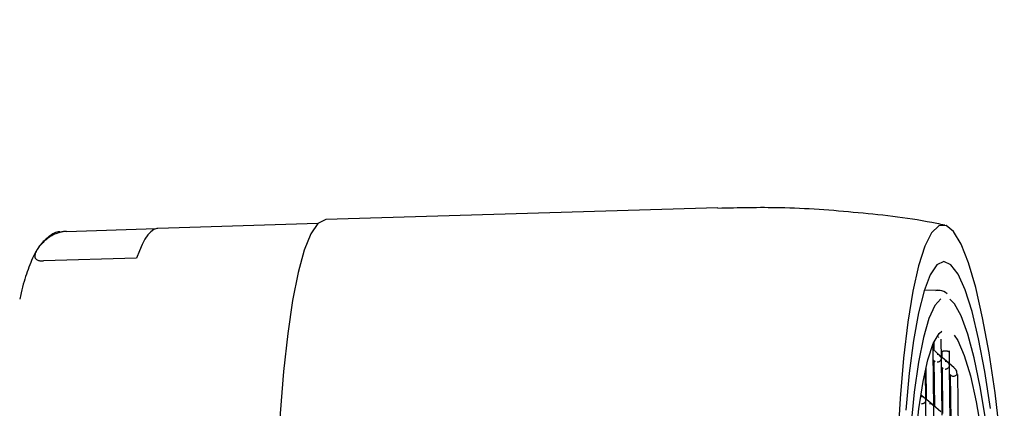
# Model space of a CAD drawing. Units: millimetres. Extents: x 30 to 357, y -14 to 317.
# Drawn here: x 196 to 222, y 277 to 288 of the extents above; entities that cross this region are included whole.
import ezdxf

# ---------------------------------------------------------------- set-up
doc = ezdxf.new("R2010")
doc.units = ezdxf.units.MM
doc.header["$PDSIZE"] = -1
doc.layers.add('DIMENSION', color=255, linetype='Continuous')
doc.dimstyles.new('RG Dimension Lines', dxfattribs={"dimscale": 12, "dimtxt": 8, "dimasz": 3.5, "dimexe": 5, "dimexo": 1, "dimgap": 4, "dimtad": 2, "dimtih": 1, "dimtoh": 1, "dimdec": 0, "dimzin": 0, "dimdsep": 46, "dimtxsty": 'Standard', "dimblk": 'NONE', "dimcen": 0, "dimclrd": 256, "dimclre": 256, "dimclrt": 7, "dimadec": 0, "dimazin": 0, "dimtfac": 1, "dimtdec": 0, "dimtmove": 0, "dimatfit": 3, "dimldrblk": 'NONE', "dimfxl": 5, "dimfxlon": 1, "dimtolj": 1, "dimtzin": 0, "dimlwd": 0, "dimlwe": 0, "dimarcsym": 0})

# ---------------------------------------------------------------- blocks, each defined once
blk = doc.blocks.new('*D19')
at = {"layer": 'Defpoints', "color": 0, "transparency": 16777216}
for p in [(78.375, 305.223), (219.033, 271.517), (78.375, 270.765)]:
    blk.add_point(p, dxfattribs=at)
at = {"layer": 'DIMENSION', "lineweight": 0, "transparency": 16777216}
for p, q in [((78.375, 300.223), (78.375, 310.223)), ((219.033, 300.223), (219.033, 310.223)), ((219.033, 305.223), (78.375, 305.223))]:
    blk.add_line(p, q, dxfattribs=at)
at = {"layer": 'DIMENSION', "color": 7, "transparency": 16777216, "insert": (143.281, 317.223), "char_height": 8, "attachment_point": 2}
blk.add_mtext('\\A1;140', dxfattribs=at)
blk = doc.blocks.new('_None')

msp = doc.modelspace()

# ---------------------------------------------------------------- linework, layer by layer
at = {"color": 7, "linetype": 'Continuous', "lineweight": 25}
for p, q in [((214.516, 282.573), (204.127, 282.262)), ((203.915, 282.156), (199.678, 282.029)), ((197.251, 281.952), (199.63, 282.023)), ((199.113, 281.24), (196.64, 281.167)), ((220.325, 280.395), (219.984, 280.385)), ((220.309, 280.394), (220.325, 280.395)), ((220.224, 278.759), (220.221, 278.974)), ((220.235, 279.005), (220.237, 278.805)), ((220.44, 278.577), (220.434, 279.094)), ((220.408, 278.657), (220.201, 278.837)), ((220.241, 277.271), (220.223, 278.771)), ((220.451, 278.792), (220.453, 278.618)), ((220.656, 278.389), (220.651, 278.785)), ((220.226, 278.545), (220.271, 278.506)), ((220.24, 278.533), (220.254, 277.318)), ((220.625, 278.47), (220.417, 278.65)), ((220.457, 277.089), (220.44, 278.579)), ((220.778, 278.337), (220.633, 278.462)), ((220.024, 277.459), (220.015, 278.278)), ((220.028, 278.337), (220.038, 277.505)), ((220.442, 278.358), (220.487, 278.319)), ((220.456, 278.346), (220.47, 277.131)), ((220.673, 276.902), (220.656, 278.392)), ((220.658, 278.171), (220.702, 278.132)), ((220.673, 278.158), (220.686, 276.943)), ((220.889, 276.715), (220.872, 278.164)), ((219.993, 277.544), (219.896, 277.628)), ((220.209, 277.357), (220.001, 277.537)), ((220.041, 275.971), (220.024, 277.471)), ((220.425, 277.169), (220.218, 277.349)), ((220.257, 275.784), (220.24, 277.284))]:
    msp.add_line(p, q, dxfattribs=at)
at = {"color": 7, "linetype": 'Continuous', "lineweight": 25, "flags": 128}
for points in [[(204.127, 282.262), (204.112, 282.261), (203.917, 282.158), (203.73, 281.888), (203.554, 281.454), (203.391, 280.862), (203.244, 280.122), (203.115, 279.244), (203.005, 278.241), (202.917, 277.128), (202.852, 275.92), (202.811, 274.636), (202.793, 273.293), (202.8, 271.913), (202.832, 270.514), (202.887, 269.118)], [(222.001, 276.52), (221.861, 277.677), (221.704, 278.731), (221.533, 279.666), (221.35, 280.466), (221.159, 281.12), (220.962, 281.616), (220.762, 281.948), (220.564, 282.109), (220.368, 282.098), (220.18, 281.913), (220.001, 281.56), (219.835, 281.042), (219.684, 280.368), (219.551, 279.549), (219.437, 278.598), (219.345, 277.529), (219.276, 276.359)], [(199.678, 282.029), (199.644, 282.026), (199.564, 281.998), (199.485, 281.941), (199.407, 281.856), (199.331, 281.743), (199.257, 281.603), (199.184, 281.435), (199.113, 281.24)], [(221.744, 277.265), (221.592, 278.245), (221.427, 279.104), (221.251, 279.827), (221.068, 280.402), (220.88, 280.818), (220.69, 281.069), (220.502, 281.151), (220.32, 281.061), (220.145, 280.802), (219.982, 280.378), (219.833, 279.796), (219.7, 279.066), (219.587, 278.201), (219.493, 277.215)], [(220.424, 280.167), (220.266, 279.991), (220.107, 279.645), (219.962, 279.141), (219.833, 278.487), (219.721, 277.698), (219.629, 276.786), (219.56, 275.77), (219.513, 274.667), (219.49, 273.5), (219.492, 272.288)], [(222.107, 270.022), (222.081, 271.255), (222.031, 272.486), (221.958, 273.692), (221.863, 274.85), (221.749, 275.94), (221.617, 276.941), (221.47, 277.834), (221.31, 278.603), (221.141, 279.232), (220.966, 279.712), (220.787, 280.032), (220.661, 280.158)], [(219.615, 272.182), (219.614, 273.328), (219.637, 274.431), (219.683, 275.467), (219.753, 276.415), (219.844, 277.256), (219.954, 277.973), (220.081, 278.551), (220.223, 278.979), (220.377, 279.247), (220.448, 279.313)], [(220.781, 279.207), (220.877, 279.058), (221.045, 278.668), (221.207, 278.126), (221.362, 277.441), (221.505, 276.629), (221.634, 275.705), (221.746, 274.688), (221.838, 273.599), (221.91, 272.461), (221.959, 271.296), (221.984, 270.129)]]:
    msp.add_lwpolyline(points, dxfattribs=at)
at = {"color": 7, "linetype": 'Continuous', "lineweight": 25}
for points, knots in [([(220.528, 282.113), (220.457, 282.128), (219.702, 282.291), (218.242, 282.455), (216.305, 282.602), (215.065, 282.573), (214.517, 282.561)], [0, 0, 0, 0, 0.035918, 0.3839, 0.728128, 1, 1, 1, 1]), ([(197.08, 281.94), (197.078, 281.94), (196.97, 281.941), (196.78, 281.817), (196.567, 281.622), (196.381, 281.324), (196.211, 280.9), (196.087, 280.496), (196.029, 280.211), (196.018, 280.155)], [0, 0, 0, 0, 0.002532, 0.142449, 0.287049, 0.466749, 0.710517, 0.943619, 1, 1, 1, 1]), ([(197.251, 281.952), (197.241, 281.952), (197.221, 281.951), (197.19, 281.947), (197.158, 281.943), (197.127, 281.937), (197.095, 281.929), (197.063, 281.92), (197.018, 281.906), (196.963, 281.886), (196.892, 281.853), (196.815, 281.809), (196.721, 281.742), (196.622, 281.655), (196.53, 281.549), (196.457, 281.444), (196.419, 281.357), (196.411, 281.292), (196.421, 281.25), (196.443, 281.219), (196.47, 281.199), (196.503, 281.183), (196.54, 281.173), (196.584, 281.167), (196.622, 281.167), (196.64, 281.167)], [0, 0, 0, 0, 0.006262, 0.012895, 0.020321, 0.028845, 0.038671, 0.049932, 0.062716, 0.090848, 0.124923, 0.181238, 0.24855, 0.363198, 0.49642, 0.631078, 0.748062, 0.816177, 0.873881, 0.907884, 0.936798, 0.958348, 0.975394, 0.988737, 1, 1, 1, 1]), ([(220.595, 280.3), (220.534, 280.343), (220.442, 280.407), (220.332, 280.384), (220.296, 280.376)], [0, 0, 0, 0, 0.667302, 1, 1, 1, 1]), ([(220.361, 279.137), (220.364, 279.141), (220.373, 279.15), (220.368, 279.148), (220.366, 279.146)], [0, 0, 0, 0, 0.341376, 1, 1, 1, 1]), ([(220.439, 278.605), (220.439, 278.604), (220.439, 278.604), (220.436, 278.608), (220.434, 278.614), (220.426, 278.633), (220.411, 278.656), (220.385, 278.677), (220.365, 278.688), (220.345, 278.695), (220.331, 278.695), (220.324, 278.695)], [0, 0, 0, 0, 0.052721, 0.106451, 0.169538, 0.211804, 0.526478, 0.661059, 0.782899, 0.894714, 1, 1, 1, 1]), ([(220.537, 278.781), (220.529, 278.78), (220.512, 278.78), (220.489, 278.776), (220.471, 278.77), (220.457, 278.763), (220.454, 278.757), (220.452, 278.754)], [0, 0, 0, 0, 0.189583, 0.38551, 0.588136, 0.772409, 1, 1, 1, 1]), ([(220.651, 278.749), (220.651, 278.75), (220.651, 278.754), (220.646, 278.76), (220.634, 278.767), (220.616, 278.773), (220.595, 278.778), (220.57, 278.781), (220.55, 278.781), (220.537, 278.781)], [0, 0, 0, 0, 0.0842, 0.221209, 0.343319, 0.542143, 0.661031, 0.777072, 1, 1, 1, 1]), ([(220.326, 278.493), (220.333, 278.494), (220.347, 278.495), (220.367, 278.501), (220.387, 278.51), (220.409, 278.526), (220.423, 278.542), (220.431, 278.554), (220.434, 278.56), (220.435, 278.561), (220.436, 278.562)], [0, 0, 0, 0, 0.1219, 0.251491, 0.392845, 0.549121, 0.822322, 0.913014, 0.964016, 1, 1, 1, 1]), ([(220.656, 278.418), (220.655, 278.417), (220.655, 278.416), (220.653, 278.42), (220.65, 278.426), (220.642, 278.446), (220.627, 278.468), (220.601, 278.49), (220.581, 278.501), (220.561, 278.507), (220.547, 278.508), (220.54, 278.508)], [0, 0, 0, 0, 0.052721, 0.106451, 0.169538, 0.211804, 0.526478, 0.661059, 0.782899, 0.894714, 1, 1, 1, 1]), ([(220.543, 278.306), (220.549, 278.306), (220.563, 278.307), (220.584, 278.313), (220.603, 278.323), (220.625, 278.338), (220.639, 278.354), (220.647, 278.367), (220.65, 278.372), (220.651, 278.374), (220.652, 278.375)], [0, 0, 0, 0, 0.1219, 0.251491, 0.392845, 0.549121, 0.822322, 0.913014, 0.964016, 1, 1, 1, 1]), ([(220.759, 278.118), (220.767, 278.119), (220.783, 278.121), (220.807, 278.129), (220.83, 278.142), (220.841, 278.152), (220.847, 278.158)], [0, 0, 0, 0, 0.214972, 0.447587, 0.707037, 1, 1, 1, 1]), ([(220.778, 278.336), (220.78, 278.334), (220.806, 278.316), (220.841, 278.258), (220.845, 278.198), (220.847, 278.158)], [0, 0, 0, 0, 0.032132, 0.355621, 1, 1, 1, 1]), ([(220.682, 278.153), (220.691, 278.143), (220.707, 278.124), (220.743, 278.12), (220.759, 278.118)], [0, 0, 0, 0, 0.553543, 1, 1, 1, 1]), ([(219.909, 277.582), (219.915, 277.582), (219.929, 277.582), (219.949, 277.575), (219.97, 277.564), (219.992, 277.545), (220.008, 277.524), (220.017, 277.504), (220.021, 277.494), (220.023, 277.491), (220.024, 277.492), (220.024, 277.492)], [0, 0, 0, 0, 0.104224, 0.216687, 0.340606, 0.478395, 0.716401, 0.839969, 0.899888, 0.958125, 1, 1, 1, 1]), ([(220.021, 277.45), (220.02, 277.449), (220.018, 277.446), (220.01, 277.43), (219.993, 277.413), (219.971, 277.397), (219.952, 277.388), (219.931, 277.382), (219.917, 277.381), (219.911, 277.38)], [0, 0, 0, 0, 0.029828, 0.193458, 0.460674, 0.615821, 0.755458, 0.882311, 1, 1, 1, 1]), ([(220.125, 277.395), (220.131, 277.395), (220.145, 277.394), (220.166, 277.388), (220.186, 277.377), (220.208, 277.358), (220.224, 277.336), (220.233, 277.316), (220.237, 277.307), (220.239, 277.303), (220.24, 277.304), (220.24, 277.305)], [0, 0, 0, 0, 0.104224, 0.216687, 0.340606, 0.478395, 0.716401, 0.839969, 0.899888, 0.958125, 1, 1, 1, 1])]:
    msp.add_open_spline(points, degree=3, knots=knots, dxfattribs=at)

# ---------------------------------------------------------------- dimensions: what is measured, and where the dimension line sits
at = {"layer": 'DIMENSION'}
dim = msp.add_linear_dim(base=(78.375, 305.223), p1=(219.033, 271.517), p2=(78.375, 270.765), dimstyle='RG Dimension Lines', override={"dimrnd": 5}, dxfattribs=at)
dim.commit()
dim.dimension.update_dxf_attribs({"geometry": '*D19', "text_midpoint": (143.281, 305.223), "dimtype": 160})

doc.saveas('drawing.dxf')
